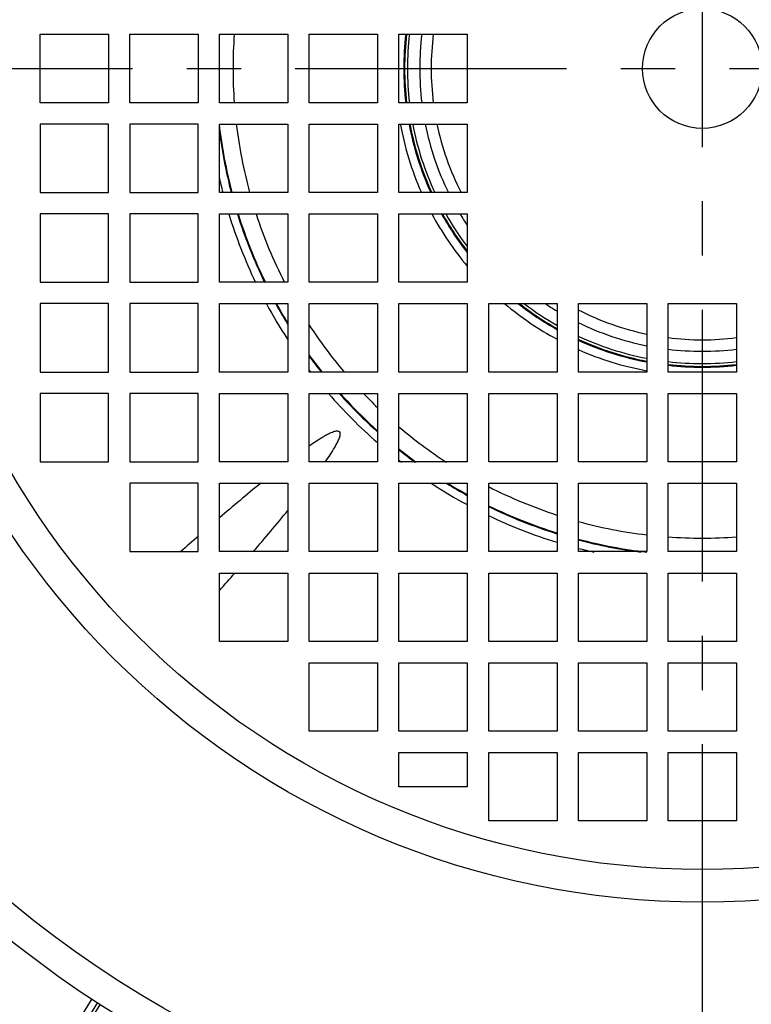
# Model space of a CAD drawing. Units: millimetres. Extents: x -615 to 2820, y 2216 to 4644.
# Drawn here: x 1417 to 1503, y 3339 to 3454 of the extents above; entities that cross this region are included whole.
import ezdxf

# ---------------------------------------------------------------- set-up
doc = ezdxf.new("R2010")
doc.units = ezdxf.units.MM
doc.linetypes.add('CENTER', pattern=[50.8, 31.75, -6.35, 6.35, -6.35])
doc.layers.get('0').update_dxf_attribs({"lineweight": 30})
doc.layers.add('ZX', color=7, linetype='Continuous')
doc.layers.add('中心线层', color=7, linetype='CENTER', lineweight=25)

msp = doc.modelspace()

# ---------------------------------------------------------------- linework, layer by layer
at = {"color": 0, "linetype": 'Continuous', "lineweight": -3}
for p, q in [((1419.55, 3452.306), (1427.55, 3452.306)), ((1419.55, 3444.306), (1419.55, 3452.306)), ((1427.55, 3452.306), (1427.55, 3444.306)), ((1430.05, 3452.306), (1438.05, 3452.306)), ((1430.05, 3444.306), (1430.05, 3452.306)), ((1438.05, 3452.306), (1438.05, 3444.306)), ((1440.55, 3452.306), (1448.55, 3452.306)), ((1440.55, 3444.306), (1440.55, 3452.306)), ((1448.55, 3452.306), (1448.55, 3444.306)), ((1451.05, 3452.306), (1459.05, 3452.306)), ((1451.05, 3444.306), (1451.05, 3452.306)), ((1459.05, 3452.306), (1459.05, 3444.306)), ((1461.55, 3452.306), (1469.55, 3452.306)), ((1461.55, 3444.306), (1461.55, 3452.306)), ((1469.55, 3452.306), (1469.55, 3444.306)), ((1427.55, 3444.306), (1419.55, 3444.306)), ((1438.05, 3444.306), (1430.05, 3444.306)), ((1448.55, 3444.306), (1440.55, 3444.306)), ((1459.05, 3444.306), (1451.05, 3444.306)), ((1469.55, 3444.306), (1461.55, 3444.306)), ((1427.55, 3441.806), (1419.55, 3441.806)), ((1419.55, 3441.806), (1419.55, 3433.806)), ((1427.55, 3433.806), (1427.55, 3441.806)), ((1438.05, 3441.806), (1430.05, 3441.806)), ((1430.05, 3441.806), (1430.05, 3433.806)), ((1438.05, 3433.806), (1438.05, 3441.806)), ((1440.55, 3441.806), (1448.55, 3441.806)), ((1440.55, 3433.806), (1440.55, 3441.806)), ((1448.55, 3441.806), (1448.55, 3433.806)), ((1451.05, 3441.806), (1459.05, 3441.806)), ((1451.05, 3433.806), (1451.05, 3441.806)), ((1459.05, 3441.806), (1459.05, 3433.806)), ((1461.55, 3441.806), (1469.55, 3441.806)), ((1461.55, 3433.806), (1461.55, 3441.806)), ((1469.55, 3441.806), (1469.55, 3433.806)), ((1419.55, 3433.806), (1427.55, 3433.806)), ((1430.05, 3433.806), (1438.05, 3433.806)), ((1448.55, 3433.806), (1440.55, 3433.806)), ((1459.05, 3433.806), (1451.05, 3433.806)), ((1469.55, 3433.806), (1461.55, 3433.806)), ((1427.55, 3431.306), (1419.55, 3431.306)), ((1419.55, 3431.306), (1419.55, 3423.306)), ((1427.55, 3423.306), (1427.55, 3431.306)), ((1438.05, 3431.306), (1430.05, 3431.306)), ((1430.05, 3431.306), (1430.05, 3423.306)), ((1438.05, 3423.306), (1438.05, 3431.306)), ((1440.55, 3431.306), (1448.55, 3431.306)), ((1440.55, 3423.306), (1440.55, 3431.306)), ((1448.55, 3431.306), (1448.55, 3423.306)), ((1451.05, 3431.306), (1459.05, 3431.306)), ((1451.05, 3423.306), (1451.05, 3431.306)), ((1459.05, 3431.306), (1459.05, 3423.306)), ((1461.55, 3431.306), (1469.55, 3431.306)), ((1461.55, 3423.306), (1461.55, 3431.306)), ((1469.55, 3431.306), (1469.55, 3423.306)), ((1419.55, 3423.306), (1427.55, 3423.306)), ((1430.05, 3423.306), (1438.05, 3423.306)), ((1448.55, 3423.306), (1440.55, 3423.306)), ((1459.05, 3423.306), (1451.05, 3423.306)), ((1469.55, 3423.306), (1461.55, 3423.306)), ((1427.55, 3420.806), (1419.55, 3420.806)), ((1419.55, 3420.806), (1419.55, 3412.806)), ((1427.55, 3412.806), (1427.55, 3420.806)), ((1438.05, 3420.806), (1430.05, 3420.806)), ((1430.05, 3420.806), (1430.05, 3412.806)), ((1438.05, 3412.806), (1438.05, 3420.806)), ((1440.55, 3420.806), (1448.55, 3420.806)), ((1440.55, 3412.806), (1440.55, 3420.806)), ((1448.55, 3420.806), (1448.55, 3412.806)), ((1451.05, 3420.806), (1459.05, 3420.806)), ((1451.05, 3412.806), (1451.05, 3420.806)), ((1459.05, 3420.806), (1459.05, 3412.806)), ((1461.55, 3420.806), (1469.55, 3420.806)), ((1461.55, 3412.806), (1461.55, 3420.806)), ((1469.55, 3420.806), (1469.55, 3412.806)), ((1472.05, 3412.806), (1472.05, 3420.806)), ((1472.05, 3420.806), (1480.05, 3420.806)), ((1480.05, 3420.806), (1480.05, 3412.806)), ((1482.55, 3412.806), (1482.55, 3420.806)), ((1482.55, 3420.806), (1490.55, 3420.806)), ((1490.55, 3420.806), (1490.55, 3412.806)), ((1493.05, 3412.806), (1493.05, 3420.806)), ((1493.05, 3420.806), (1501.05, 3420.806)), ((1501.05, 3420.806), (1501.05, 3412.806)), ((1419.55, 3412.806), (1427.55, 3412.806)), ((1430.05, 3412.806), (1438.05, 3412.806)), ((1448.55, 3412.806), (1440.55, 3412.806)), ((1459.05, 3412.806), (1451.05, 3412.806)), ((1469.55, 3412.806), (1461.55, 3412.806)), ((1480.05, 3412.806), (1472.05, 3412.806)), ((1490.55, 3412.806), (1482.55, 3412.806)), ((1501.05, 3412.806), (1493.05, 3412.806)), ((1427.55, 3410.306), (1419.55, 3410.306)), ((1419.55, 3410.306), (1419.55, 3402.306)), ((1427.55, 3402.306), (1427.55, 3410.306)), ((1438.05, 3410.306), (1430.05, 3410.306)), ((1430.05, 3410.306), (1430.05, 3402.306)), ((1438.05, 3402.306), (1438.05, 3410.306)), ((1440.55, 3410.306), (1448.55, 3410.306)), ((1440.55, 3402.306), (1440.55, 3410.306)), ((1448.55, 3410.306), (1448.55, 3402.306)), ((1451.05, 3410.306), (1459.05, 3410.306)), ((1451.05, 3402.306), (1451.05, 3410.306)), ((1459.05, 3410.306), (1459.05, 3402.306)), ((1461.55, 3410.306), (1469.55, 3410.306)), ((1461.55, 3402.306), (1461.55, 3410.306)), ((1469.55, 3410.306), (1469.55, 3402.306)), ((1472.05, 3402.306), (1472.05, 3410.306)), ((1472.05, 3410.306), (1480.05, 3410.306)), ((1480.05, 3410.306), (1480.05, 3402.306)), ((1482.55, 3402.306), (1482.55, 3410.306)), ((1482.55, 3410.306), (1490.55, 3410.306)), ((1490.55, 3410.306), (1490.55, 3402.306)), ((1493.05, 3402.306), (1493.05, 3410.306)), ((1493.05, 3410.306), (1501.05, 3410.306)), ((1501.05, 3410.306), (1501.05, 3402.306)), ((1419.55, 3402.306), (1427.55, 3402.306)), ((1430.05, 3402.306), (1438.05, 3402.306)), ((1448.55, 3402.306), (1440.55, 3402.306)), ((1459.05, 3402.306), (1451.05, 3402.306)), ((1469.55, 3402.306), (1461.55, 3402.306)), ((1480.05, 3402.306), (1472.05, 3402.306)), ((1490.55, 3402.306), (1482.55, 3402.306)), ((1501.05, 3402.306), (1493.05, 3402.306)), ((1438.05, 3399.806), (1430.05, 3399.806)), ((1430.05, 3399.806), (1430.05, 3391.806)), ((1438.05, 3391.806), (1438.05, 3399.806)), ((1440.55, 3399.806), (1448.55, 3399.806)), ((1440.55, 3391.806), (1440.55, 3399.806)), ((1448.55, 3399.806), (1448.55, 3391.806)), ((1451.05, 3391.806), (1451.05, 3399.806)), ((1451.05, 3399.806), (1459.05, 3399.806)), ((1459.05, 3399.806), (1459.05, 3391.806)), ((1461.55, 3391.806), (1461.55, 3399.806)), ((1461.55, 3399.806), (1469.55, 3399.806)), ((1469.55, 3399.806), (1469.55, 3391.806)), ((1472.05, 3391.806), (1472.05, 3399.806)), ((1472.05, 3399.806), (1480.05, 3399.806)), ((1480.05, 3399.806), (1480.05, 3391.806)), ((1482.55, 3391.806), (1482.55, 3399.806)), ((1482.55, 3399.806), (1490.55, 3399.806)), ((1490.55, 3399.806), (1490.55, 3391.806)), ((1493.05, 3391.806), (1493.05, 3399.806)), ((1493.05, 3399.806), (1501.05, 3399.806)), ((1501.05, 3399.806), (1501.05, 3391.806)), ((1430.05, 3391.806), (1438.05, 3391.806)), ((1448.55, 3391.806), (1440.55, 3391.806)), ((1459.05, 3391.806), (1451.05, 3391.806)), ((1469.55, 3391.806), (1461.55, 3391.806)), ((1480.05, 3391.806), (1472.05, 3391.806)), ((1490.55, 3391.806), (1482.55, 3391.806)), ((1501.05, 3391.806), (1493.05, 3391.806)), ((1440.55, 3389.306), (1448.55, 3389.306)), ((1440.55, 3381.306), (1440.55, 3389.306)), ((1448.55, 3389.306), (1448.55, 3381.306)), ((1451.05, 3381.306), (1451.05, 3389.306)), ((1451.05, 3389.306), (1459.05, 3389.306)), ((1459.05, 3389.306), (1459.05, 3381.306)), ((1461.55, 3381.306), (1461.55, 3389.306)), ((1461.55, 3389.306), (1469.55, 3389.306)), ((1469.55, 3389.306), (1469.55, 3381.306)), ((1472.05, 3381.306), (1472.05, 3389.306)), ((1472.05, 3389.306), (1480.05, 3389.306)), ((1480.05, 3389.306), (1480.05, 3381.306)), ((1482.55, 3381.306), (1482.55, 3389.306)), ((1482.55, 3389.306), (1490.55, 3389.306)), ((1490.55, 3389.306), (1490.55, 3381.306)), ((1493.05, 3381.306), (1493.05, 3389.306)), ((1493.05, 3389.306), (1501.05, 3389.306)), ((1501.05, 3389.306), (1501.05, 3381.306)), ((1448.55, 3381.306), (1440.55, 3381.306)), ((1459.05, 3381.306), (1451.05, 3381.306)), ((1469.55, 3381.306), (1461.55, 3381.306)), ((1480.05, 3381.306), (1472.05, 3381.306)), ((1490.55, 3381.306), (1482.55, 3381.306)), ((1501.05, 3381.306), (1493.05, 3381.306)), ((1451.05, 3370.806), (1451.05, 3378.806)), ((1451.05, 3378.806), (1459.05, 3378.806)), ((1459.05, 3378.806), (1459.05, 3370.806)), ((1461.55, 3370.806), (1461.55, 3378.806)), ((1461.55, 3378.806), (1469.55, 3378.806)), ((1469.55, 3378.806), (1469.55, 3370.806)), ((1472.05, 3370.806), (1472.05, 3378.806)), ((1472.05, 3378.806), (1480.05, 3378.806)), ((1480.05, 3378.806), (1480.05, 3370.806)), ((1482.55, 3370.806), (1482.55, 3378.806)), ((1482.55, 3378.806), (1490.55, 3378.806)), ((1490.55, 3378.806), (1490.55, 3370.806)), ((1493.05, 3370.806), (1493.05, 3378.806)), ((1493.05, 3378.806), (1501.05, 3378.806)), ((1501.05, 3378.806), (1501.05, 3370.806)), ((1459.05, 3370.806), (1451.05, 3370.806)), ((1469.55, 3370.806), (1461.55, 3370.806)), ((1480.05, 3370.806), (1472.05, 3370.806)), ((1490.55, 3370.806), (1482.55, 3370.806)), ((1501.05, 3370.806), (1493.05, 3370.806)), ((1461.55, 3364.306), (1461.55, 3368.306)), ((1461.55, 3368.306), (1469.55, 3368.306)), ((1469.55, 3368.306), (1469.55, 3364.306)), ((1472.05, 3360.306), (1472.05, 3368.306)), ((1472.05, 3368.306), (1480.05, 3368.306)), ((1480.05, 3368.306), (1480.05, 3360.306)), ((1482.55, 3360.306), (1482.55, 3368.306)), ((1482.55, 3368.306), (1490.55, 3368.306)), ((1490.55, 3368.306), (1490.55, 3360.306)), ((1493.05, 3360.306), (1493.05, 3368.306)), ((1493.05, 3368.306), (1501.05, 3368.306)), ((1501.05, 3368.306), (1501.05, 3360.306)), ((1469.55, 3364.306), (1461.55, 3364.306)), ((1480.05, 3360.306), (1472.05, 3360.306)), ((1490.55, 3360.306), (1482.55, 3360.306)), ((1501.05, 3360.306), (1493.05, 3360.306)), ((1425.596, 3339.499), (1421.39, 3332.768)), ((1426.595, 3338.882), (1421.559, 3330.822)), ((1426.277, 3339.078), (1422.069, 3332.344))]:
    msp.add_line(p, q, dxfattribs=at)
for radius in [130.2, 126.691, 97.499, 93.668, 7]:
    msp.add_circle((1497.05, 3448.306), radius, dxfattribs=at)
for centre, radius, start, end in [((1497.05, 3448.306), 54.923, 175.8181, 184.18365), ((1497.05, 3448.306), 34.935, 173.41997, 186.58003), ((1497.05, 3448.306), 34.838, 173.4015, 186.5985), ((1497.05, 3448.306), 34.51, 173.33818, 186.66182), ((1497.05, 3448.306), 33.071, 173.04592, 186.95408), ((1497.05, 3448.306), 31.732, 172.74745, 187.25254), ((1497.05, 3448.306), 56.923, 186.56327, 194.76002), ((1497.05, 3448.306), 54.923, 186.80201, 195.30982), ((1497.05, 3448.306), 35.933, 190.38581, 203.81645), ((1497.05, 3448.306), 34.935, 190.72673, 204.5527), ((1497.05, 3448.306), 34.838, 190.75675, 204.62597), ((1497.05, 3448.306), 34.51, 190.85964, 204.87713), ((1497.05, 3448.306), 33.071, 191.33623, 206.03639), ((1497.05, 3448.306), 31.732, 191.82241, 207.21005), ((1497.05, 3448.306), 57.004, 187.21237, 194.73867), ((1497.05, 3448.306), 57.96, 192.64896, 194.49231), ((1497.05, 3448.306), 57.96, 197.07238, 205.56286), ((1497.05, 3448.306), 57.004, 197.36806, 206.03038), ((1497.05, 3448.306), 56.923, 197.39368, 206.07089), ((1497.05, 3448.306), 54.923, 198.04157, 207.09933), ((1497.05, 3448.306), 35.933, 208.24093, 220.03228), ((1497.05, 3448.306), 34.935, 209.14223, 218.01185), ((1497.05, 3448.306), 34.838, 209.23276, 217.80099), ((1497.05, 3448.306), 34.51, 209.54311, 217.07812), ((1497.05, 3448.306), 33.071, 210.97555, 213.74037), ((1497.05, 3448.306), 57.96, 208.34988, 213.11974), ((1497.05, 3448.306), 57.004, 208.86415, 211.62244), ((1497.05, 3448.306), 56.923, 208.90872, 211.49269), ((1497.05, 3448.306), 35.933, 229.96824, 241.75871), ((1497.05, 3448.306), 34.935, 231.98815, 240.85777), ((1497.05, 3448.306), 34.838, 232.19901, 240.76724), ((1497.05, 3448.306), 34.51, 232.92188, 240.45689), ((1497.05, 3448.306), 33.071, 236.25963, 239.02445), ((1497.05, 3448.306), 31.732, 242.79491, 258.17674), ((1497.05, 3448.306), 54.923, 213.04349, 220.27717), ((1497.05, 3448.306), 33.071, 243.96361, 258.66377), ((1497.05, 3448.306), 34.51, 245.12287, 259.14036), ((1497.05, 3448.306), 34.838, 245.37403, 259.24325), ((1497.05, 3448.306), 34.935, 245.4473, 259.27327), ((1497.05, 3448.306), 31.732, 262.74547, 277.25369), ((1497.05, 3448.306), 35.933, 246.18388, 259.6114), ((1497.05, 3448.306), 33.071, 263.04592, 276.95408), ((1497.05, 3448.306), 57.004, 216.14795, 218.55329), ((1497.05, 3448.306), 56.923, 216.03933, 218.61761), ((1497.05, 3448.306), 57.96, 217.40136, 217.81105), ((1497.05, 3448.306), 34.51, 263.33818, 276.66182), ((1497.05, 3448.306), 34.838, 263.4015, 276.5985), ((1497.05, 3448.306), 34.935, 263.41997, 276.58003), ((1497.05, 3448.306), 57.96, 220.9976, 229.0024), ((1497.05, 3448.306), 57.004, 221.85254, 228.14746), ((1497.05, 3448.306), 56.923, 221.92663, 228.07337), ((1497.05, 3448.306), 54.923, 223.81139, 226.18873), ((1497.05, 3448.306), 54.923, 229.72126, 236.95687), ((1497.05, 3448.306), 57.004, 231.44671, 233.85205), ((1497.05, 3448.306), 56.923, 231.38239, 233.96067), ((1497.05, 3448.306), 57.96, 232.18895, 232.59864), ((1615.295, 3192.803), 267.817, 129.38275, 130.72881), ((1497.05, 3448.306), 57.96, 236.88026, 241.65012), ((1497.05, 3448.306), 57.004, 238.37756, 241.13585), ((1497.05, 3448.306), 56.923, 238.50731, 241.09128), ((1497.05, 3448.306), 54.923, 242.90114, 251.95936), ((1497.05, 3448.306), 56.923, 243.92911, 252.60632), ((1497.05, 3448.306), 57.004, 243.96962, 252.63194), ((1241.548, 3566.551), 267.818, 319.27119, 320.61726), ((1497.05, 3448.306), 57.96, 244.43714, 252.92762), ((1497.05, 3448.306), 54.923, 254.68988, 263.19866), ((1772.258, 3010.742), 508.201, 131.11926, 131.42448), ((1497.05, 3448.306), 54.923, 265.8174, 274.18222), ((1497.05, 3448.306), 57.96, 255.50769, 257.35104), ((1497.05, 3448.306), 56.923, 255.23998, 263.43673), ((1497.05, 3448.306), 57.004, 255.26133, 262.78763), ((1059.487, 3723.513), 508.202, 318.57553, 318.88074)]:
    msp.add_arc(centre, radius, start, end, dxfattribs=at)
for points, knots in [([(1451.05, 3404.191), (1451.326, 3404.383), (1451.881, 3404.76), (1452.592, 3405.206), (1453.179, 3405.533), (1453.554, 3405.717), (1453.87, 3405.841), (1454.173, 3405.934), (1454.478, 3405.962), (1454.592, 3405.847)], [0, 0, 0, 0, 0.2511601, 0.5023069, 0.6278879, 0.7534546, 0.8162478, 0.879029, 1, 1, 1, 1]), ([(1452.936, 3402.306), (1453.128, 3402.581), (1453.505, 3403.136), (1453.951, 3403.847), (1454.278, 3404.434), (1454.462, 3404.81), (1454.585, 3405.125), (1454.678, 3405.429), (1454.706, 3405.733), (1454.592, 3405.847)], [0, 0, 0, 0, 0.2511602, 0.5023071, 0.6278881, 0.7534549, 0.816248, 0.8790292, 1, 1, 1, 1])]:
    msp.add_open_spline(points, degree=3, knots=knots, dxfattribs=at)
at = {"layer": 'ZX', "color": 0, "linetype": 'Continuous', "lineweight": -3}
msp.add_line((1497.05, 3455.305), (1497.05, 3448.306), dxfattribs=at)
at = {"layer": '中心线层', "color": 1}
for p, q in [((1497.05, 3724.872), (1497.05, 3196.825)), ((1246.217, 3448.306), (1747.884, 3448.306))]:
    msp.add_line(p, q, dxfattribs=at)

doc.saveas('drawing.dxf')
